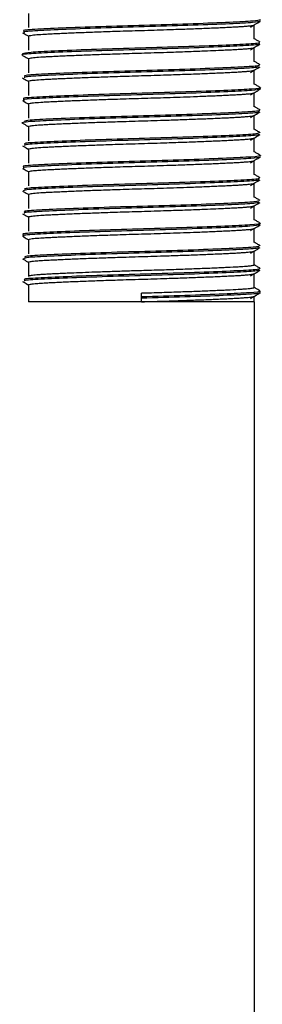
# Model space of a CAD drawing. Units: millimetres. Extents: x 5 to 415, y 5 to 292.
# Drawn here: x 45 to 45, y 119 to 122 of the extents above; entities that cross this region are included whole.
import ezdxf

# ---------------------------------------------------------------- set-up
doc = ezdxf.new("R2010")
doc.units = ezdxf.units.MM

msp = doc.modelspace()

# ---------------------------------------------------------------- linework, layer by layer
at = {"color": 7, "linetype": 'Continuous', "lineweight": 25}
for p, q in [((44.6719, 121.9671), (44.6719, 121.9296)), ((45.2719, 121.8996), (45.2719, 121.9368)), ((44.6719, 121.9071), (44.6719, 121.8696)), ((45.2719, 121.8396), (45.2719, 121.8768)), ((44.6719, 121.8471), (44.6719, 121.8096)), ((45.2719, 121.7796), (45.2719, 121.8168)), ((44.6719, 121.7871), (44.6719, 121.7496)), ((45.2719, 121.7196), (45.2719, 121.7568)), ((44.6719, 121.7271), (44.6719, 121.6896)), ((45.2719, 121.6596), (45.2719, 121.6968)), ((44.6719, 121.6671), (44.6719, 121.6296)), ((45.2719, 121.5996), (45.2719, 121.6368)), ((44.6719, 121.6071), (44.6719, 121.5696)), ((45.2719, 121.5396), (45.2719, 121.5768)), ((44.6719, 121.5471), (44.6719, 121.5096)), ((45.2719, 121.4796), (45.2719, 121.5168)), ((44.6719, 121.4871), (44.6719, 121.4496)), ((45.2719, 121.4196), (45.2719, 121.4568)), ((44.6719, 121.4271), (44.6719, 121.3896)), ((45.2719, 121.3596), (45.2719, 121.3968)), ((44.6719, 121.3671), (44.6719, 121.3296)), ((45.2719, 121.2996), (45.2719, 121.3368)), ((44.6719, 121.3071), (44.6719, 121.2696)), ((45.2719, 121.2396), (45.2719, 121.2768)), ((44.6719, 121.2471), (44.6719, 121.2021)), ((44.9719, 121.2152), (44.9719, 121.2246)), ((44.9719, 121.2115), (44.9719, 121.2152)), ((44.9719, 121.2021), (44.9719, 121.2115)), ((45.2719, 121.2021), (45.2719, 121.2168)), ((44.9719, 121.2021), (44.6719, 121.2021)), ((45.2719, 121.2021), (44.9719, 121.2021)), ((45.2719, 121.2021), (45.2719, 79.7571))]:
    msp.add_line(p, q, dxfattribs=at)
for points, knots in [([(45.2881, 121.9466), (45.2841, 121.9453), (45.2763, 121.9428), (45.2098, 121.9396), (45.1132, 121.9357), (44.9955, 121.9321), (44.875, 121.9288), (44.7675, 121.9248), (44.6916, 121.9214), (44.6542, 121.9187), (44.6595, 121.917), (44.661, 121.9165)], [0, 0, 0, 0, 0.121112, 0.237958, 0.359614, 0.479597, 0.597096, 0.71914, 0.8376, 0.956494, 1, 1, 1, 1]), ([(45.2881, 121.9504), (45.2841, 121.9491), (45.2763, 121.9466), (45.2098, 121.9434), (45.1132, 121.9395), (44.9955, 121.9358), (44.8751, 121.9325), (44.7673, 121.9286), (44.6921, 121.9252), (44.6552, 121.9226), (44.6593, 121.9211), (44.6601, 121.9208)], [0, 0, 0, 0, 0.1231664, 0.2419936, 0.3657129, 0.4877311, 0.6072233, 0.7313371, 0.8518062, 0.972717, 1, 1, 1, 1]), ([(45.2615, 121.9308), (45.2658, 121.9333), (45.2745, 121.9384), (45.2833, 121.9434), (45.2876, 121.946)], [0, 0, 0, 0, 0.499974, 1, 1, 1, 1]), ([(44.6561, 121.916), (44.6604, 121.9134), (44.6657, 121.9104), (44.671, 121.9074), (44.6719, 121.9068)], [0, 0, 0, 0, 0.829195, 1, 1, 1, 1]), ([(44.6719, 121.9071), (44.6719, 121.9071), (44.6714, 121.9076), (44.6739, 121.9084), (44.6801, 121.9095), (44.6915, 121.9108), (44.7055, 121.9118), (44.7232, 121.9128), (44.7383, 121.9135), (44.7607, 121.9146), (44.7861, 121.9157), (44.8141, 121.9168), (44.8362, 121.9177), (44.8591, 121.9185), (44.8831, 121.9193), (44.9099, 121.9202), (44.9396, 121.9212), (44.9723, 121.9221), (45.0058, 121.9231), (45.0446, 121.9244), (45.0796, 121.9256), (45.1102, 121.9267), (45.1395, 121.9278), (45.1665, 121.9289), (45.1907, 121.93), (45.2073, 121.9308), (45.2222, 121.9316), (45.2352, 121.9323), (45.2465, 121.9331), (45.2558, 121.9339), (45.2653, 121.9349), (45.2705, 121.9358), (45.2711, 121.9365), (45.2711, 121.9365)], [0, 0, 0, 0, 0.001944, 0.042415, 0.083534, 0.111399, 0.165573, 0.192972, 0.220837, 0.247849, 0.302398, 0.330258, 0.357272, 0.384475, 0.411877, 0.439741, 0.474345, 0.509349, 0.545858, 0.58284, 0.637014, 0.664413, 0.692278, 0.746452, 0.773852, 0.801718, 0.828731, 0.855934, 0.883336, 0.9112, 0.938213, 0.992761, 1, 1, 1, 1]), ([(45.2831, 121.8902), (45.2845, 121.8898), (45.2903, 121.8882), (45.2544, 121.8855), (45.1801, 121.8821), (45.0734, 121.8781), (44.9531, 121.8748), (44.835, 121.8712), (44.7373, 121.8673), (44.6693, 121.864), (44.6602, 121.8615), (44.6556, 121.8603)], [0, 0, 0, 0, 0.038724, 0.158504, 0.277284, 0.399963, 0.518253, 0.638589, 0.760959, 0.878453, 1, 1, 1, 1]), ([(45.2876, 121.8908), (45.2849, 121.8924), (45.2796, 121.8954), (45.2744, 121.8984), (45.2719, 121.8999)], [0, 0, 0, 0, 0.516176, 1, 1, 1, 1]), ([(45.283, 121.8865), (45.2845, 121.8861), (45.2903, 121.8844), (45.2544, 121.8817), (45.1801, 121.8783), (45.0734, 121.8744), (44.953, 121.871), (44.8354, 121.8674), (44.7358, 121.8635), (44.6746, 121.8603), (44.6482, 121.8578), (44.6557, 121.8565), (44.6558, 121.8565)], [0, 0, 0, 0, 0.038801, 0.158448, 0.277097, 0.39964, 0.517798, 0.638002, 0.760236, 0.8776, 0.999012, 1, 1, 1, 1]), ([(44.6719, 121.8471), (44.6719, 121.8471), (44.6712, 121.8477), (44.6744, 121.8486), (44.6814, 121.8497), (44.6914, 121.8508), (44.7055, 121.8518), (44.7232, 121.8528), (44.7383, 121.8535), (44.7607, 121.8546), (44.7861, 121.8557), (44.8141, 121.8568), (44.8362, 121.8577), (44.8591, 121.8585), (44.8831, 121.8593), (44.9099, 121.8602), (44.9396, 121.8612), (44.9723, 121.8621), (45.0058, 121.8631), (45.0446, 121.8644), (45.0796, 121.8656), (45.1102, 121.8667), (45.1358, 121.8677), (45.1632, 121.8688), (45.1879, 121.8699), (45.2073, 121.8708), (45.2222, 121.8716), (45.2352, 121.8723), (45.2465, 121.8731), (45.2558, 121.8739), (45.2653, 121.8749), (45.2705, 121.8758), (45.2711, 121.8765), (45.2712, 121.8766)], [0, 0, 0, 0, 0.001943, 0.056102, 0.083494, 0.111351, 0.16551, 0.192902, 0.220759, 0.247764, 0.302298, 0.330151, 0.357157, 0.384352, 0.411747, 0.439604, 0.474198, 0.509193, 0.545692, 0.582664, 0.636823, 0.664214, 0.692072, 0.732533, 0.773641, 0.801499, 0.828505, 0.8557, 0.883095, 0.910952, 0.937957, 0.99249, 1, 1, 1, 1]), ([(45.2615, 121.8708), (45.2658, 121.8734), (45.2746, 121.8784), (45.2833, 121.8834), (45.2876, 121.886)], [0, 0, 0, 0, 0.499974, 1, 1, 1, 1]), ([(44.6561, 121.8559), (44.6605, 121.8534), (44.6657, 121.8504), (44.671, 121.8473), (44.6719, 121.8468)], [0, 0, 0, 0, 0.83077, 1, 1, 1, 1]), ([(45.2876, 121.8308), (45.2849, 121.8324), (45.2797, 121.8354), (45.2744, 121.8384), (45.2719, 121.8399)], [0, 0, 0, 0, 0.515254, 1, 1, 1, 1]), ([(45.284, 121.8308), (45.2843, 121.8297), (45.2849, 121.8274), (45.2328, 121.8244), (45.1454, 121.8207), (45.032, 121.8168), (44.9107, 121.8136), (44.7974, 121.8098), (44.7106, 121.8061), (44.6604, 121.8032), (44.6607, 121.8011), (44.6609, 121.8002)], [0, 0, 0, 0, 0.097045, 0.212647, 0.331493, 0.45127, 0.566508, 0.686312, 0.805115, 0.920745, 1, 1, 1, 1]), ([(45.2829, 121.8265), (45.283, 121.8256), (45.2831, 121.8235), (45.2326, 121.8206), (45.1455, 121.8169), (45.032, 121.8131), (44.9107, 121.8099), (44.7974, 121.806), (44.7106, 121.8023), (44.6604, 121.7994), (44.6607, 121.7973), (44.6609, 121.7965)], [0, 0, 0, 0, 0.081608, 0.199202, 0.320095, 0.441936, 0.559159, 0.681027, 0.801877, 0.919499, 1, 1, 1, 1]), ([(44.6719, 121.7871), (44.6719, 121.7871), (44.6712, 121.7877), (44.6744, 121.7886), (44.6814, 121.7897), (44.6914, 121.7908), (44.7055, 121.7918), (44.7232, 121.7928), (44.7383, 121.7935), (44.7607, 121.7946), (44.7861, 121.7957), (44.8141, 121.7968), (44.8362, 121.7977), (44.8591, 121.7985), (44.8831, 121.7993), (44.9099, 121.8002), (44.9396, 121.8012), (44.9723, 121.8021), (45.0058, 121.8031), (45.0446, 121.8044), (45.0796, 121.8056), (45.1102, 121.8067), (45.1395, 121.8078), (45.1665, 121.8089), (45.1907, 121.81), (45.2073, 121.8108), (45.2222, 121.8116), (45.2352, 121.8123), (45.2465, 121.8131), (45.2558, 121.8139), (45.2653, 121.8149), (45.2705, 121.8158), (45.2711, 121.8165), (45.2711, 121.8165)], [0, 0, 0, 0, 0.001944, 0.056133, 0.083539, 0.111411, 0.1656, 0.193006, 0.220879, 0.247898, 0.302461, 0.330329, 0.35735, 0.38456, 0.41197, 0.439842, 0.474454, 0.509468, 0.545987, 0.582979, 0.637167, 0.664573, 0.692446, 0.746634, 0.774042, 0.801915, 0.828935, 0.856145, 0.883555, 0.911427, 0.938446, 0.993009, 1, 1, 1, 1]), ([(45.2614, 121.8108), (45.2658, 121.8133), (45.2745, 121.8184), (45.2832, 121.8234), (45.2876, 121.8259)], [0, 0, 0, 0, 0.499974, 1, 1, 1, 1]), ([(44.6561, 121.7959), (44.6604, 121.7934), (44.6657, 121.7904), (44.671, 121.7874), (44.6719, 121.7868)], [0, 0, 0, 0, 0.8298693, 1, 1, 1, 1]), ([(45.284, 121.7709), (45.2856, 121.7706), (45.2955, 121.7692), (45.2696, 121.7664), (45.207, 121.7632), (45.1075, 121.7593), (44.9897, 121.7557), (44.8694, 121.7523), (44.7627, 121.7484), (44.6894, 121.745), (44.6541, 121.7425), (44.6587, 121.741), (44.6594, 121.7408)], [0, 0, 0, 0, 0.022448, 0.143336, 0.260244, 0.382006, 0.501675, 0.619401, 0.741454, 0.859574, 0.978797, 1, 1, 1, 1]), ([(45.2881, 121.7664), (45.2834, 121.7652), (45.2741, 121.7627), (45.2057, 121.7594), (45.1078, 121.7555), (44.9896, 121.7519), (44.8694, 121.7486), (44.7628, 121.7447), (44.6889, 121.7413), (44.6533, 121.7385), (44.6592, 121.7369), (44.6606, 121.7365)], [0, 0, 0, 0, 0.121632, 0.23926, 0.361772, 0.482178, 0.600629, 0.723434, 0.842281, 0.962238, 1, 1, 1, 1]), ([(45.2615, 121.7508), (45.2658, 121.7533), (45.2745, 121.7584), (45.2833, 121.7634), (45.2876, 121.766)], [0, 0, 0, 0, 0.499974, 1, 1, 1, 1]), ([(45.2876, 121.7708), (45.2849, 121.7724), (45.2797, 121.7754), (45.2744, 121.7784), (45.2719, 121.7799)], [0, 0, 0, 0, 0.515731, 1, 1, 1, 1]), ([(44.6561, 121.736), (44.6604, 121.7334), (44.6657, 121.7304), (44.671, 121.7274), (44.6719, 121.7268)], [0, 0, 0, 0, 0.829272, 1, 1, 1, 1]), ([(44.6719, 121.7271), (44.6719, 121.7271), (44.6712, 121.7277), (44.6744, 121.7286), (44.6814, 121.7297), (44.6914, 121.7308), (44.7055, 121.7318), (44.7232, 121.7328), (44.7383, 121.7335), (44.7607, 121.7346), (44.7861, 121.7357), (44.8141, 121.7368), (44.8362, 121.7377), (44.8591, 121.7385), (44.8831, 121.7393), (44.9099, 121.7402), (44.9396, 121.7412), (44.9723, 121.7421), (45.0058, 121.7431), (45.0405, 121.7442), (45.0756, 121.7454), (45.1066, 121.7465), (45.1395, 121.7478), (45.1665, 121.7489), (45.1907, 121.75), (45.2073, 121.7508), (45.2222, 121.7516), (45.2352, 121.7523), (45.2465, 121.7531), (45.2558, 121.7539), (45.2653, 121.7549), (45.2705, 121.7558), (45.2711, 121.7565), (45.2711, 121.7565)], [0, 0, 0, 0, 0.001944, 0.056119, 0.083518, 0.111383, 0.165558, 0.192958, 0.220823, 0.247836, 0.302385, 0.330246, 0.35726, 0.384463, 0.411866, 0.439731, 0.474335, 0.50934, 0.54585, 0.582832, 0.623304, 0.664423, 0.692289, 0.746463, 0.773864, 0.80173, 0.828744, 0.855947, 0.88335, 0.911215, 0.938228, 0.992777, 1, 1, 1, 1]), ([(45.2827, 121.7102), (45.2841, 121.7098), (45.2893, 121.708), (45.2516, 121.7053), (45.1755, 121.7019), (45.0677, 121.6979), (44.9472, 121.6946), (44.8295, 121.691), (44.7335, 121.6871), (44.6708, 121.6841), (44.6634, 121.6819), (44.6601, 121.6809)], [0, 0, 0, 0, 0.045625, 0.167461, 0.288971, 0.414091, 0.534519, 0.657582, 0.782287, 0.902073, 1, 1, 1, 1]), ([(45.2876, 121.7108), (45.2849, 121.7124), (45.2796, 121.7154), (45.2744, 121.7184), (45.2719, 121.7199)], [0, 0, 0, 0, 0.516126, 1, 1, 1, 1]), ([(45.2827, 121.7065), (45.2841, 121.706), (45.2893, 121.7043), (45.2517, 121.7016), (45.1755, 121.6981), (45.0678, 121.6942), (44.9471, 121.6909), (44.8299, 121.6872), (44.7319, 121.6834), (44.6719, 121.6801), (44.6475, 121.6774), (44.6573, 121.6761), (44.6583, 121.6759)], [0, 0, 0, 0, 0.044001, 0.161187, 0.27806, 0.398403, 0.514235, 0.632601, 0.752546, 0.867761, 0.987224, 1, 1, 1, 1]), ([(44.6719, 121.6671), (44.6719, 121.6671), (44.6712, 121.6677), (44.6744, 121.6686), (44.6814, 121.6697), (44.6914, 121.6708), (44.7055, 121.6718), (44.7232, 121.6728), (44.7383, 121.6735), (44.7607, 121.6746), (44.7861, 121.6757), (44.821, 121.6771), (44.8513, 121.6782), (44.8831, 121.6793), (44.9099, 121.6802), (44.9396, 121.6812), (44.9723, 121.6821), (45.0058, 121.6831), (45.0446, 121.6844), (45.0796, 121.6856), (45.1102, 121.6867), (45.1395, 121.6878), (45.1665, 121.6889), (45.1907, 121.69), (45.2073, 121.6908), (45.2222, 121.6916), (45.2352, 121.6923), (45.2465, 121.6931), (45.2558, 121.6939), (45.2653, 121.6949), (45.2705, 121.6958), (45.2711, 121.6965), (45.2712, 121.6966)], [0, 0, 0, 0, 0.001943, 0.056106, 0.0835, 0.111359, 0.165522, 0.192916, 0.220776, 0.247782, 0.30232, 0.330175, 0.384337, 0.41173, 0.439589, 0.474185, 0.509183, 0.545685, 0.582659, 0.636822, 0.664216, 0.692075, 0.746238, 0.773633, 0.801493, 0.828501, 0.855698, 0.883095, 0.910954, 0.937961, 0.992498, 1, 1, 1, 1]), ([(45.2615, 121.6908), (45.2658, 121.6934), (45.2746, 121.6984), (45.2833, 121.7034), (45.2876, 121.706)], [0, 0, 0, 0, 0.499974, 1, 1, 1, 1]), ([(44.6561, 121.6759), (44.6605, 121.6734), (44.6657, 121.6704), (44.671, 121.6673), (44.6719, 121.6668)], [0, 0, 0, 0, 0.830792, 1, 1, 1, 1]), ([(45.2876, 121.6508), (45.2849, 121.6524), (45.2797, 121.6554), (45.2744, 121.6584), (45.2719, 121.6599)], [0, 0, 0, 0, 0.515244, 1, 1, 1, 1]), ([(45.2847, 121.6508), (45.2844, 121.6497), (45.2838, 121.6473), (45.2293, 121.6442), (45.1403, 121.6405), (45.0262, 121.6367), (44.9048, 121.6334), (44.7923, 121.6296), (44.7072, 121.6259), (44.6593, 121.6231), (44.6607, 121.621), (44.6612, 121.6202)], [0, 0, 0, 0, 0.1019007, 0.2174835, 0.3367002, 0.4564301, 0.5718123, 0.6918972, 0.8105617, 0.9264992, 1, 1, 1, 1]), ([(45.2834, 121.6465), (45.2829, 121.6456), (45.282, 121.6434), (45.2291, 121.6405), (45.1404, 121.6367), (45.0261, 121.6329), (44.9048, 121.6297), (44.7923, 121.6258), (44.7072, 121.6222), (44.6593, 121.6193), (44.6607, 121.6173), (44.6612, 121.6165)], [0, 0, 0, 0, 0.087518, 0.204967, 0.326109, 0.447772, 0.565018, 0.687042, 0.807622, 0.925432, 1, 1, 1, 1]), ([(44.6719, 121.6071), (44.6719, 121.6071), (44.6712, 121.6077), (44.6744, 121.6086), (44.6814, 121.6097), (44.6914, 121.6108), (44.7055, 121.6118), (44.7232, 121.6128), (44.7383, 121.6135), (44.7607, 121.6146), (44.7861, 121.6157), (44.821, 121.6171), (44.8513, 121.6182), (44.8831, 121.6193), (44.9099, 121.6202), (44.9396, 121.6212), (44.9723, 121.6221), (45.0058, 121.6231), (45.0446, 121.6244), (45.0796, 121.6256), (45.1102, 121.6267), (45.1395, 121.6278), (45.1665, 121.6289), (45.1907, 121.63), (45.2073, 121.6308), (45.2222, 121.6316), (45.2352, 121.6323), (45.2465, 121.6331), (45.2558, 121.6339), (45.2653, 121.6349), (45.2705, 121.6358), (45.2711, 121.6365), (45.2711, 121.6365)], [0, 0, 0, 0, 0.001944, 0.056137, 0.083545, 0.11142, 0.165612, 0.193021, 0.220895, 0.247917, 0.302484, 0.330354, 0.384546, 0.411953, 0.439827, 0.474442, 0.509459, 0.545981, 0.582975, 0.637167, 0.664576, 0.69245, 0.746643, 0.774053, 0.801928, 0.82895, 0.856162, 0.883574, 0.911448, 0.938469, 0.993036, 1, 1, 1, 1]), ([(45.2614, 121.6308), (45.2658, 121.6333), (45.2745, 121.6384), (45.2832, 121.6434), (45.2876, 121.6459)], [0, 0, 0, 0, 0.499974, 1, 1, 1, 1]), ([(44.6561, 121.6159), (44.6605, 121.6134), (44.6657, 121.6104), (44.671, 121.6073), (44.6719, 121.6068)], [0, 0, 0, 0, 0.829924, 1, 1, 1, 1]), ([(45.2839, 121.5908), (45.2855, 121.5905), (45.2949, 121.589), (45.2674, 121.5862), (45.2028, 121.583), (45.1021, 121.5791), (44.9837, 121.5755), (44.8638, 121.5722), (44.7581, 121.5682), (44.6868, 121.5649), (44.6531, 121.5623), (44.658, 121.5609), (44.6586, 121.5608)], [0, 0, 0, 0, 0.025175, 0.146194, 0.263565, 0.385793, 0.505502, 0.623858, 0.746281, 0.864463, 0.984369, 1, 1, 1, 1]), ([(45.288, 121.5862), (45.2825, 121.585), (45.2718, 121.5825), (45.2016, 121.5793), (45.1024, 121.5753), (44.9836, 121.5718), (44.8637, 121.5684), (44.7583, 121.5645), (44.6863, 121.5611), (44.6524, 121.5584), (44.6587, 121.5568), (44.6601, 121.5565)], [0, 0, 0, 0, 0.122137, 0.240592, 0.363949, 0.484762, 0.604211, 0.727765, 0.847038, 0.968051, 1, 1, 1, 1]), ([(44.6719, 121.5471), (44.6719, 121.5471), (44.6712, 121.5477), (44.6744, 121.5486), (44.6814, 121.5497), (44.6902, 121.5506), (44.7035, 121.5517), (44.7207, 121.5526), (44.7383, 121.5535), (44.7607, 121.5546), (44.7861, 121.5557), (44.821, 121.5571), (44.8513, 121.5582), (44.8831, 121.5593), (44.9099, 121.5602), (44.9396, 121.5612), (44.9723, 121.5621), (45.0058, 121.5631), (45.0446, 121.5644), (45.0796, 121.5656), (45.1102, 121.5667), (45.1395, 121.5678), (45.1665, 121.5689), (45.1907, 121.57), (45.2073, 121.5708), (45.2222, 121.5716), (45.2352, 121.5723), (45.2465, 121.5731), (45.2558, 121.5739), (45.2653, 121.5749), (45.2705, 121.5758), (45.2711, 121.5765), (45.2711, 121.5765)], [0, 0, 0, 0, 0.001944, 0.056122, 0.083523, 0.11139, 0.151865, 0.192986, 0.220853, 0.247868, 0.30242, 0.330283, 0.38446, 0.41186, 0.439727, 0.474332, 0.50934, 0.545852, 0.582836, 0.637014, 0.664415, 0.692282, 0.74646, 0.773862, 0.80173, 0.828745, 0.85595, 0.883354, 0.911221, 0.938235, 0.992787, 1, 1, 1, 1]), ([(45.2615, 121.5708), (45.2658, 121.5733), (45.2745, 121.5784), (45.2833, 121.5834), (45.2876, 121.586)], [0, 0, 0, 0, 0.499974, 1, 1, 1, 1]), ([(45.2876, 121.5908), (45.2849, 121.5924), (45.2797, 121.5954), (45.2744, 121.5984), (45.2719, 121.5999)], [0, 0, 0, 0, 0.515698, 1, 1, 1, 1]), ([(44.6561, 121.556), (44.6604, 121.5534), (44.6657, 121.5504), (44.671, 121.5474), (44.6719, 121.5468)], [0, 0, 0, 0, 0.8293513, 1, 1, 1, 1]), ([(45.2824, 121.5265), (45.2838, 121.526), (45.2884, 121.5242), (45.2488, 121.5214), (45.1708, 121.5179), (45.062, 121.514), (44.9412, 121.5107), (44.8242, 121.507), (44.7294, 121.5032), (44.6665, 121.5001), (44.6605, 121.4977), (44.6575, 121.4965)], [0, 0, 0, 0, 0.0507848, 0.1697214, 0.2890552, 0.4115141, 0.5292291, 0.6500019, 0.7719587, 0.8892108, 1, 1, 1, 1]), ([(45.2824, 121.5302), (45.2838, 121.5297), (45.2884, 121.5279), (45.2488, 121.5252), (45.1708, 121.5217), (45.062, 121.5178), (44.9413, 121.5145), (44.8241, 121.5108), (44.7296, 121.5069), (44.6693, 121.504), (44.6633, 121.5018), (44.6606, 121.5009)], [0, 0, 0, 0, 0.051726, 0.173155, 0.294989, 0.420013, 0.540194, 0.663497, 0.788009, 0.907718, 1, 1, 1, 1]), ([(45.2615, 121.5108), (45.2658, 121.5134), (45.2746, 121.5184), (45.2833, 121.5234), (45.2876, 121.526)], [0, 0, 0, 0, 0.499974, 1, 1, 1, 1]), ([(45.2876, 121.5308), (45.2849, 121.5324), (45.2796, 121.5354), (45.2744, 121.5384), (45.2719, 121.5399)], [0, 0, 0, 0, 0.516071, 1, 1, 1, 1]), ([(44.6719, 121.4871), (44.6719, 121.4871), (44.6712, 121.4877), (44.6744, 121.4886), (44.6814, 121.4897), (44.6914, 121.4908), (44.7055, 121.4918), (44.7232, 121.4928), (44.7383, 121.4935), (44.7551, 121.4943), (44.7733, 121.4951), (44.7931, 121.496), (44.821, 121.4971), (44.8513, 121.4982), (44.8831, 121.4993), (44.9099, 121.5002), (44.9396, 121.5012), (44.9723, 121.5021), (45.0058, 121.5031), (45.0405, 121.5042), (45.0756, 121.5054), (45.1066, 121.5065), (45.1395, 121.5078), (45.1665, 121.5089), (45.1907, 121.51), (45.2073, 121.5108), (45.2222, 121.5116), (45.2352, 121.5123), (45.2465, 121.5131), (45.2558, 121.5139), (45.2653, 121.5149), (45.2705, 121.5158), (45.2711, 121.5165), (45.2712, 121.5166)], [0, 0, 0, 0, 0.001943, 0.056103, 0.083495, 0.111353, 0.165513, 0.192905, 0.220763, 0.247768, 0.274962, 0.30235, 0.330204, 0.384363, 0.411754, 0.439611, 0.474206, 0.509201, 0.545701, 0.582673, 0.623135, 0.664242, 0.6921, 0.74626, 0.773653, 0.801512, 0.828518, 0.855714, 0.883109, 0.910966, 0.937972, 0.992506, 1, 1, 1, 1]), ([(44.6561, 121.4959), (44.6605, 121.4934), (44.6657, 121.4904), (44.671, 121.4873), (44.6719, 121.4868)], [0, 0, 0, 0, 0.830801, 1, 1, 1, 1]), ([(45.2876, 121.4708), (45.2849, 121.4723), (45.2797, 121.4754), (45.2744, 121.4784), (45.2719, 121.4799)], [0, 0, 0, 0, 0.5152395, 1, 1, 1, 1]), ([(45.2839, 121.4703), (45.283, 121.4693), (45.2808, 121.467), (45.2255, 121.4641), (45.1353, 121.4603), (45.0202, 121.4565), (44.899, 121.4533), (44.7874, 121.4494), (44.704, 121.4458), (44.6583, 121.4429), (44.6605, 121.441), (44.6614, 121.4402)], [0, 0, 0, 0, 0.093286, 0.210628, 0.332001, 0.453468, 0.570773, 0.692934, 0.813228, 0.931263, 1, 1, 1, 1]), ([(45.2839, 121.4665), (45.283, 121.4655), (45.2808, 121.4633), (45.2255, 121.4603), (45.1353, 121.4565), (45.0202, 121.4528), (44.899, 121.4495), (44.7874, 121.4456), (44.704, 121.442), (44.6583, 121.4392), (44.6605, 121.4372), (44.6614, 121.4365)], [0, 0, 0, 0, 0.093405, 0.210748, 0.33212, 0.453587, 0.570893, 0.693053, 0.813347, 0.931383, 1, 1, 1, 1]), ([(44.6719, 121.4271), (44.6719, 121.4271), (44.6712, 121.4277), (44.6744, 121.4286), (44.6814, 121.4297), (44.6914, 121.4308), (44.7055, 121.4318), (44.7232, 121.4328), (44.7383, 121.4335), (44.7551, 121.4343), (44.7733, 121.4351), (44.7931, 121.436), (44.821, 121.4371), (44.8513, 121.4382), (44.8831, 121.4393), (44.9099, 121.4402), (44.9396, 121.4412), (44.9723, 121.4421), (45.0058, 121.4431), (45.0446, 121.4444), (45.0796, 121.4456), (45.1102, 121.4467), (45.1358, 121.4477), (45.1632, 121.4488), (45.1879, 121.4499), (45.2073, 121.4508), (45.2222, 121.4516), (45.2352, 121.4523), (45.2465, 121.4531), (45.2558, 121.4539), (45.2653, 121.4549), (45.2705, 121.4558), (45.2711, 121.4565), (45.2711, 121.4565)], [0, 0, 0, 0, 0.001944, 0.056135, 0.083542, 0.111415, 0.165605, 0.193013, 0.220887, 0.247907, 0.275117, 0.30252, 0.330389, 0.384579, 0.411985, 0.439858, 0.474472, 0.509487, 0.546007, 0.583, 0.63719, 0.664598, 0.692471, 0.732956, 0.774087, 0.801961, 0.828983, 0.856194, 0.883605, 0.911478, 0.938498, 0.993063, 1, 1, 1, 1]), ([(45.2614, 121.4508), (45.2658, 121.4533), (45.2745, 121.4584), (45.2832, 121.4634), (45.2876, 121.4659)], [0, 0, 0, 0, 0.499974, 1, 1, 1, 1]), ([(44.6561, 121.4359), (44.6605, 121.4334), (44.6657, 121.4304), (44.671, 121.4273), (44.6719, 121.4268)], [0, 0, 0, 0, 0.82999, 1, 1, 1, 1]), ([(45.2876, 121.4108), (45.2849, 121.4124), (45.2797, 121.4154), (45.2744, 121.4184), (45.2719, 121.4199)], [0, 0, 0, 0, 0.51566, 1, 1, 1, 1]), ([(45.2833, 121.4108), (45.2851, 121.4104), (45.2942, 121.4089), (45.2652, 121.4061), (45.1985, 121.4028), (45.0966, 121.3989), (44.9778, 121.3954), (44.8582, 121.392), (44.7536, 121.388), (44.6844, 121.3847), (44.6521, 121.3822), (44.6573, 121.3809), (44.6578, 121.3808)], [0, 0, 0, 0, 0.031136, 0.151866, 0.269348, 0.391615, 0.510947, 0.629576, 0.751941, 0.869828, 0.990001, 1, 1, 1, 1]), ([(45.2878, 121.4061), (45.2816, 121.4048), (45.2694, 121.4023), (45.1974, 121.3991), (45.0969, 121.3952), (44.9777, 121.3916), (44.8582, 121.3882), (44.7538, 121.3843), (44.6838, 121.381), (44.6515, 121.3783), (44.6583, 121.3768), (44.6595, 121.3765)], [0, 0, 0, 0, 0.122627, 0.241954, 0.366143, 0.487349, 0.607842, 0.73213, 0.851869, 0.973929, 1, 1, 1, 1]), ([(44.6719, 121.3671), (44.6719, 121.3671), (44.6714, 121.3676), (44.6739, 121.3684), (44.6801, 121.3695), (44.6915, 121.3708), (44.7055, 121.3718), (44.7232, 121.3728), (44.7383, 121.3735), (44.7551, 121.3743), (44.7733, 121.3751), (44.7931, 121.376), (44.821, 121.3771), (44.8513, 121.3782), (44.8831, 121.3793), (44.9099, 121.3802), (44.9396, 121.3812), (44.9723, 121.3821), (45.0058, 121.3831), (45.0405, 121.3842), (45.0756, 121.3854), (45.1066, 121.3865), (45.1395, 121.3878), (45.1665, 121.3889), (45.1907, 121.39), (45.2073, 121.3908), (45.2222, 121.3916), (45.2352, 121.3923), (45.2465, 121.3931), (45.2558, 121.3939), (45.263, 121.3947), (45.2681, 121.3955), (45.2708, 121.3961), (45.2711, 121.3965), (45.2711, 121.3965)], [0, 0, 0, 0, 0.0019436, 0.0424141, 0.0835313, 0.1113953, 0.1655672, 0.1929655, 0.2208297, 0.247841, 0.2750416, 0.3024358, 0.3302957, 0.3844669, 0.4118642, 0.4397276, 0.4743297, 0.5093332, 0.5458412, 0.5828216, 0.623292, 0.6644092, 0.6922731, 0.7464453, 0.7738448, 0.8017093, 0.8287217, 0.8559235, 0.8833251, 0.9111886, 0.9381999, 0.9654006, 0.9927947, 1, 1, 1, 1]), ([(45.2615, 121.3908), (45.2658, 121.3933), (45.2745, 121.3984), (45.2833, 121.4034), (45.2876, 121.406)], [0, 0, 0, 0, 0.499974, 1, 1, 1, 1]), ([(44.6561, 121.376), (44.6604, 121.3734), (44.6657, 121.3704), (44.671, 121.3674), (44.6719, 121.3668)], [0, 0, 0, 0, 0.82943, 1, 1, 1, 1]), ([(45.2823, 121.3465), (45.2835, 121.3459), (45.2874, 121.344), (45.2459, 121.3413), (45.166, 121.3377), (45.0563, 121.3338), (44.9353, 121.3306), (44.8189, 121.3268), (44.7255, 121.323), (44.6653, 121.3199), (44.6606, 121.3176), (44.6584, 121.3165)], [0, 0, 0, 0, 0.0567687, 0.1753695, 0.2950413, 0.4174214, 0.5349635, 0.6559872, 0.7777691, 0.8950147, 1, 1, 1, 1]), ([(45.2823, 121.3502), (45.2835, 121.3496), (45.2874, 121.3478), (45.2459, 121.345), (45.166, 121.3415), (45.0563, 121.3376), (44.9353, 121.3343), (44.8188, 121.3306), (44.7258, 121.3268), (44.6679, 121.3239), (44.6631, 121.3218), (44.6611, 121.3209)], [0, 0, 0, 0, 0.057819, 0.17887, 0.301015, 0.425923, 0.545894, 0.669418, 0.793716, 0.913384, 1, 1, 1, 1]), ([(45.2615, 121.3308), (45.2658, 121.3334), (45.2746, 121.3384), (45.2833, 121.3434), (45.2876, 121.346)], [0, 0, 0, 0, 0.499974, 1, 1, 1, 1]), ([(45.2876, 121.3508), (45.2849, 121.3524), (45.2796, 121.3554), (45.2744, 121.3584), (45.2719, 121.3599)], [0, 0, 0, 0, 0.516016, 1, 1, 1, 1]), ([(44.6561, 121.316), (44.6604, 121.3134), (44.6657, 121.3104), (44.671, 121.3074), (44.6719, 121.3068)], [0, 0, 0, 0, 0.830057, 1, 1, 1, 1]), ([(44.6719, 121.3071), (44.6719, 121.3071), (44.6712, 121.3077), (44.6744, 121.3086), (44.6814, 121.3097), (44.6902, 121.3106), (44.7035, 121.3117), (44.7207, 121.3126), (44.7383, 121.3135), (44.7551, 121.3143), (44.7733, 121.3151), (44.7931, 121.316), (44.821, 121.3171), (44.8513, 121.3182), (44.8831, 121.3193), (44.9099, 121.3202), (44.9396, 121.3212), (44.9723, 121.3221), (45.0058, 121.3231), (45.0446, 121.3244), (45.0796, 121.3256), (45.1102, 121.3267), (45.1395, 121.3278), (45.1665, 121.3289), (45.1907, 121.33), (45.2073, 121.3308), (45.2222, 121.3316), (45.2352, 121.3323), (45.2465, 121.3331), (45.2558, 121.3339), (45.263, 121.3347), (45.2681, 121.3355), (45.2708, 121.3361), (45.2711, 121.3365), (45.2712, 121.3366)], [0, 0, 0, 0, 0.001943, 0.056101, 0.083492, 0.111349, 0.151808, 0.192915, 0.220771, 0.247776, 0.274969, 0.302356, 0.330209, 0.384365, 0.411756, 0.439612, 0.474205, 0.509199, 0.545697, 0.582668, 0.636826, 0.664216, 0.692073, 0.746231, 0.773623, 0.80148, 0.828486, 0.85568, 0.883075, 0.910931, 0.937935, 0.965129, 0.992515, 1, 1, 1, 1]), ([(45.2866, 121.2908), (45.285, 121.2896), (45.2818, 121.2871), (45.2221, 121.2839), (45.13, 121.2801), (45.0143, 121.2763), (44.8932, 121.2731), (44.7825, 121.2692), (44.7009, 121.2656), (44.6573, 121.2628), (44.6604, 121.2609), (44.6615, 121.2602)], [0, 0, 0, 0, 0.114222, 0.229517, 0.349052, 0.46826, 0.583683, 0.703899, 0.821865, 0.938168, 1, 1, 1, 1]), ([(45.2717, 121.2996), (45.2714, 121.2992), (45.2708, 121.2986), (45.2654, 121.2975), (45.2566, 121.2964), (45.2437, 121.2953), (45.2256, 121.2942), (45.2058, 121.2932), (45.1828, 121.2921), (45.164, 121.2913), (45.1438, 121.2905), (45.1226, 121.2896), (45.1001, 121.2888), (45.0763, 121.2879), (45.0515, 121.2871), (45.0256, 121.2862), (44.999, 121.2854), (44.9669, 121.2845), (44.9298, 121.2834), (44.8883, 121.282), (44.8499, 121.2807), (44.815, 121.2794), (44.7873, 121.2782), (44.765, 121.2773), (44.7474, 121.2765), (44.7314, 121.2757), (44.717, 121.2749), (44.7045, 121.2742), (44.6939, 121.2734), (44.6854, 121.2726), (44.6787, 121.2718), (44.6743, 121.271), (44.672, 121.2702), (44.6721, 121.2698), (44.6721, 121.2696)], [0, 0, 0, 0, 0.037143, 0.064491, 0.104219, 0.144581, 0.171934, 0.225037, 0.251992, 0.279339, 0.305821, 0.332489, 0.359443, 0.38679, 0.414537, 0.442497, 0.471134, 0.500005, 0.544599, 0.589192, 0.63469, 0.674414, 0.714773, 0.742122, 0.76861, 0.795282, 0.822241, 0.849594, 0.876076, 0.902744, 0.929698, 0.957046, 0.983529, 1, 1, 1, 1]), ([(45.2876, 121.2908), (45.2849, 121.2923), (45.2797, 121.2954), (45.2744, 121.2984), (45.2719, 121.2999)], [0, 0, 0, 0, 0.515242, 1, 1, 1, 1]), ([(45.2846, 121.2865), (45.283, 121.2855), (45.2797, 121.2832), (45.2219, 121.2801), (45.1301, 121.2763), (45.0143, 121.2726), (44.8932, 121.2693), (44.7825, 121.2655), (44.7009, 121.2619), (44.6573, 121.2591), (44.6604, 121.2572), (44.6615, 121.2565)], [0, 0, 0, 0, 0.099267, 0.216541, 0.338125, 0.459378, 0.576781, 0.69906, 0.819049, 0.937347, 1, 1, 1, 1]), ([(44.6719, 121.2471), (44.6719, 121.2471), (44.6712, 121.2477), (44.6744, 121.2486), (44.6814, 121.2497), (44.6902, 121.2506), (44.7035, 121.2517), (44.7207, 121.2526), (44.7383, 121.2535), (44.7551, 121.2543), (44.7733, 121.2551), (44.7931, 121.256), (44.821, 121.2571), (44.8513, 121.2582), (44.8831, 121.2593), (44.9099, 121.2602), (44.9396, 121.2612), (44.9723, 121.2621), (45.0058, 121.2631), (45.0446, 121.2644), (45.0796, 121.2656), (45.1102, 121.2667), (45.1395, 121.2678), (45.1665, 121.2689), (45.1907, 121.27), (45.2073, 121.2708), (45.2222, 121.2716), (45.2352, 121.2723), (45.2465, 121.2731), (45.2558, 121.2739), (45.263, 121.2747), (45.2681, 121.2755), (45.2708, 121.2761), (45.2711, 121.2765), (45.2711, 121.2765)], [0, 0, 0, 0, 0.001944, 0.056133, 0.08354, 0.111413, 0.151895, 0.193026, 0.220899, 0.247918, 0.275127, 0.30253, 0.330399, 0.384587, 0.411993, 0.439865, 0.474478, 0.509492, 0.546011, 0.583003, 0.637192, 0.664599, 0.692471, 0.74666, 0.774068, 0.801942, 0.828962, 0.856173, 0.883583, 0.911455, 0.938475, 0.965684, 0.993087, 1, 1, 1, 1]), ([(45.2614, 121.2708), (45.2658, 121.2733), (45.2745, 121.2784), (45.2832, 121.2834), (45.2876, 121.2859)], [0, 0, 0, 0, 0.499974, 1, 1, 1, 1]), ([(44.6561, 121.2559), (44.6605, 121.2534), (44.6657, 121.2504), (44.671, 121.2473), (44.6719, 121.2468)], [0, 0, 0, 0, 0.830065, 1, 1, 1, 1]), ([(45.2716, 121.2396), (45.2717, 121.2395), (45.2719, 121.2391), (45.2701, 121.2385), (45.2661, 121.2376), (45.26, 121.2368), (45.2519, 121.236), (45.2417, 121.2352), (45.2256, 121.2342), (45.2058, 121.2332), (45.1828, 121.2321), (45.164, 121.2313), (45.1438, 121.2305), (45.1226, 121.2296), (45.1001, 121.2288), (45.0763, 121.2279), (45.0515, 121.2271), (45.0256, 121.2262), (44.999, 121.2254), (44.9809, 121.2249), (44.9719, 121.2246)], [0, 0, 0, 0, 0.020393, 0.074299, 0.12899, 0.18196, 0.2353, 0.289215, 0.343915, 0.450113, 0.504017, 0.558707, 0.611667, 0.664997, 0.718901, 0.77359, 0.829079, 0.884994, 0.942262, 1, 1, 1, 1]), ([(45.2876, 121.2308), (45.2849, 121.2324), (45.2797, 121.2354), (45.2744, 121.2384), (45.2719, 121.2399)], [0, 0, 0, 0, 0.5156168, 1, 1, 1, 1]), ([(45.2827, 121.2308), (45.2848, 121.2304), (45.2936, 121.2288), (45.2629, 121.2259), (45.1942, 121.2226), (45.0911, 121.2187), (45.0112, 121.2164), (44.9719, 121.2152)], [0, 0, 0, 0, 0.071845, 0.305052, 0.532848, 0.769668, 1, 1, 1, 1]), ([(45.2849, 121.2265), (45.2859, 121.2263), (45.293, 121.2248), (45.2623, 121.2222), (45.1943, 121.2189), (45.0911, 121.215), (45.0112, 121.2126), (44.9719, 121.2115)], [0, 0, 0, 0, 0.039689, 0.280975, 0.516664, 0.761688, 1, 1, 1, 1]), ([(44.9719, 121.2021), (44.9831, 121.2025), (45.0058, 121.2031), (45.0446, 121.2044), (45.0796, 121.2056), (45.1102, 121.2067), (45.1395, 121.2078), (45.1665, 121.2089), (45.1907, 121.21), (45.2073, 121.2108), (45.2222, 121.2116), (45.2352, 121.2123), (45.2465, 121.2131), (45.2558, 121.2139), (45.263, 121.2147), (45.2681, 121.2155), (45.2708, 121.2161), (45.2711, 121.2165), (45.2711, 121.2165)], [0, 0, 0, 0, 0.074408, 0.149778, 0.260187, 0.316028, 0.372818, 0.483228, 0.539071, 0.595863, 0.650917, 0.706358, 0.762206, 0.818995, 0.874047, 0.929485, 0.985318, 1, 1, 1, 1]), ([(45.2615, 121.2108), (45.2658, 121.2133), (45.2745, 121.2184), (45.2833, 121.2234), (45.2876, 121.226)], [0, 0, 0, 0, 0.499974, 1, 1, 1, 1])]:
    msp.add_open_spline(points, degree=3, knots=knots, dxfattribs=at)

doc.saveas('drawing.dxf')
